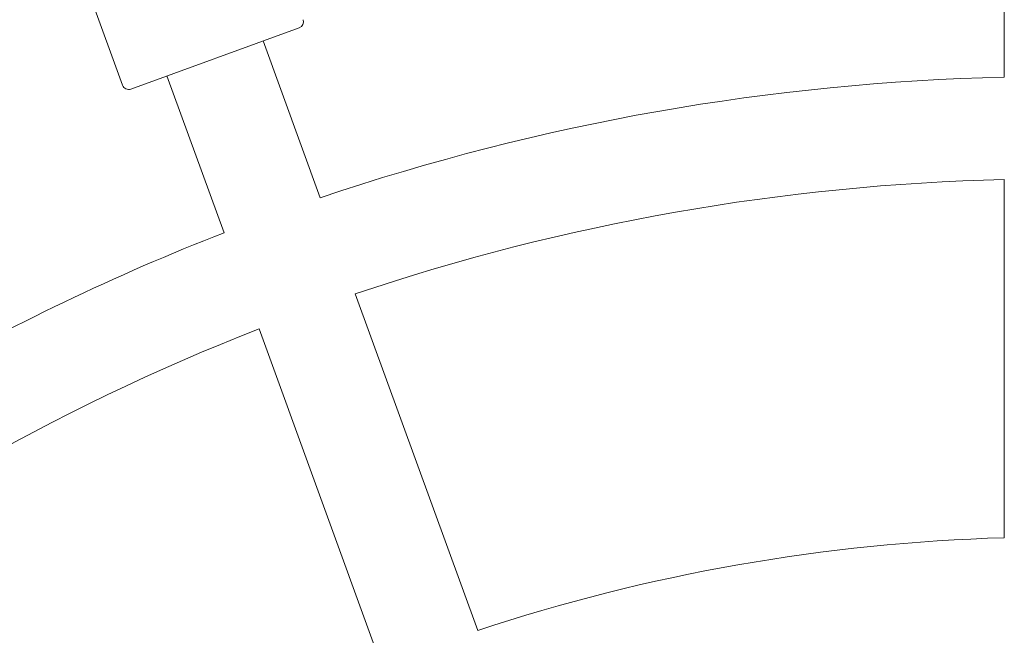
# Model space of a CAD drawing. Units: millimetres. Extents: x 1482 to 8804, y 4886 to 5918.
# Drawn here: x 6864 to 7018, y 5673 to 5769 of the extents above; entities that cross this region are included whole.
import ezdxf

# ---------------------------------------------------------------- set-up
doc = ezdxf.new("R2010")
doc.units = ezdxf.units.MM
doc.layers.add('Контур', color=7, linetype='Continuous', lineweight=15)

msp = doc.modelspace()

# ---------------------------------------------------------------- linework, layer by layer
at = {"layer": 'Контур'}
for p, q in [((6866.89, 5794.71), (6879.88, 5759)), ((7017.66, 5760.26), (7017.66, 5786.35)), ((6907.48, 5767.98), (6881.16, 5758.41)), ((6910.76, 5741.41), (6901.84, 5765.93)), ((6895.73, 5735.94), (6886.8, 5760.46)), ((7017.66, 5688.24), (7017.66, 5744.26)), ((6935.39, 5673.73), (6916.24, 5726.37)), ((6920.36, 5668.26), (6901.2, 5720.9))]:
    msp.add_line(p, q, dxfattribs=at)
for centre, radius, start, end in [((6907.13, 5768.92), 1, 290, 20), ((6880.82, 5759.35), 1, 200, 290), ((7025.66, 5402.35), 358, 91.2805, 108.7195), ((7025.66, 5402.35), 342, 91.3404, 108.6596), ((7025.66, 5402.35), 358, 111.2805, 128.7195), ((7025.66, 5402.35), 342, 111.3404, 128.6596), ((7025.66, 5402.35), 286, 91.6029, 108.3971)]:
    msp.add_arc(centre, radius, start, end, dxfattribs=at)

doc.saveas('drawing.dxf')
